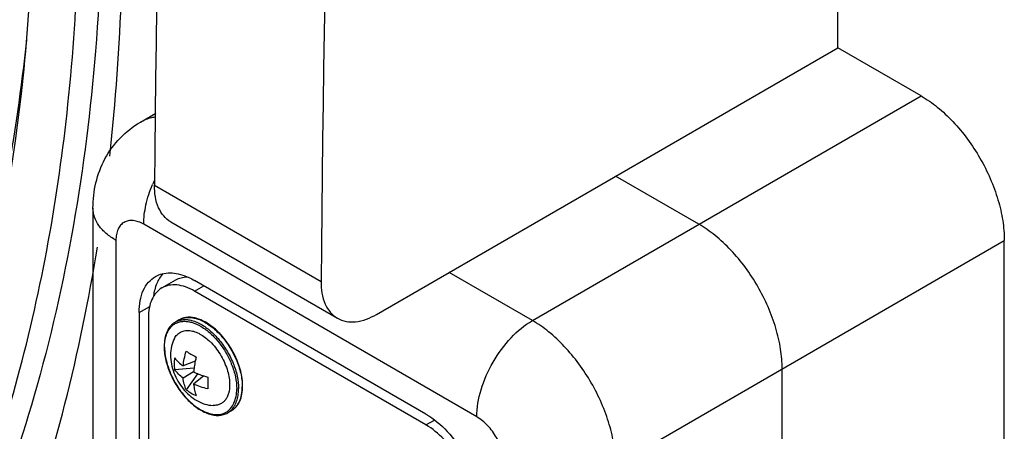
# Model space of a CAD drawing. Extents: x 13439 to 18662, y -1738 to 1416.
# Drawn here: x 17025 to 17100, y 655 to 686 of the extents above; entities that cross this region are included whole.
import ezdxf

# ---------------------------------------------------------------- set-up
doc = ezdxf.new("R2010")
doc.units = 0
doc.header["$MEASUREMENT"] = 0
doc.layers.get('0').update_dxf_attribs({"linetype": 'CONTINUOUS'})
doc.layers.add('02___PRT_ALL_AXES', color=7, linetype='CONTINUOUS')

msp = doc.modelspace()

# ---------------------------------------------------------------- linework, layer by layer
at = {"color": 1, "linetype": 'Continuous'}
for p, q in [((17087.474, 683.899), (17087.474, 728.806)), ((17052.237, 663.554), (17087.474, 683.899)), ((17093.838, 680.225), (17087.474, 683.899)), ((17064.14, 663.078), (17093.838, 680.225)), ((17034.184, 678.221), (17035.364, 678.902)), ((17035.266, 673.402), (17047.994, 666.054)), ((17076.868, 670.427), (17070.504, 674.101)), ((17030.563, 671.651), (17030.563, 642.257)), ((17059.897, 655.73), (17034.441, 670.426)), ((17036.509, 670.606), (17049.237, 663.257)), ((17032.32, 669.202), (17032.32, 639.808)), ((17070.504, 652.056), (17100.202, 669.202)), ((17100.202, 639.808), (17100.202, 669.202)), ((17064.14, 663.078), (17057.776, 666.752)), ((17035.83, 665.571), (17036.891, 666.183)), ((17056.008, 655.934), (17038.33, 666.14)), ((17038.33, 665.323), (17039.038, 665.732)), ((17056.008, 655.117), (17038.33, 665.323)), ((17034.088, 663.69), (17034.902, 664.161)), ((17034.088, 663.69), (17034.088, 643.278)), ((17034.795, 663.282), (17034.795, 642.87)), ((17037.144, 663.133), (17036.861, 662.97)), ((17038.381, 659.984), (17037.451, 659.62)), ((17036.799, 659.34), (17038.293, 659.485)), ((17038.255, 659.156), (17037.451, 658.692)), ((17083.232, 630.01), (17083.232, 659.404)), ((17038.559, 659.025), (17037.687, 657.803)), ((17039.035, 658.851), (17038.255, 658.228)), ((17041.144, 656.205), (17040.861, 656.042)), ((17056.008, 655.117), (17056.652, 655.489))]:
    msp.add_line(p, q, dxfattribs=at)
for centre, radius, start, end in [((20344.41, 642.608), 3309.287, 176.456978, 179.466834), ((20357.138, 635.259), 3309.287, 176.456978, 179.466834), ((17044.271, 669.608), 9.935, 156.55161, 157.20316), ((17044.388, 669.557), 10.062, 155.08064, 156.54962), ((17036.45, 658.327), 4.388, 43.91911, 47.48378), ((17039.804, 661.098), 3.801, 180.00103, 180.62191), ((17055.988, 691.618), 35.897, 239.34688, 240.02493), ((17039.901, 659.781), 3.134, 171.85559, 179.99376), ((17061.206, 700.636), 46.315, 240.00699, 240.57568), ((17045.794, 658.426), 7.575, 168.13357, 171.48726), ((17045.597, 658.47), 7.374, 165.67343, 168.15055), ((17039.853, 659.781), 3.086, 179.99278, 188.20752), ((17045.162, 658.521), 6.937, 171.48628, 174.74734), ((17041.096, 665.308), 6.776, 245.21094, 248.75022), ((17035.219, 657.365), 6.393, 21.76546, 22.37197), ((17041.383, 666.022), 7.546, 248.68785, 251.8735), ((17041.352, 665.926), 7.445, 251.86139, 254.31508), ((17087.271, 658.285), 47.934, 179.43448, 179.98493), ((17039.613, 660.256), 3.119, 231.84988, 248.15125), ((17076.999, 658.293), 37.661, 179.99274, 180.63781)]:
    msp.add_arc(centre, radius, start, end, dxfattribs=at)
for points, knots in [([(17031.841, 675.618), (17032.771, 683.955), (17033.28, 701.492), (17030.462, 728.552), (17024.172, 756.806), (17011.22, 795.495), (16987.767, 841.942), (16962.463, 875.323), (16948.35, 890.412)], [0, 0, 0, 0, 0.106365, 0.221506, 0.344165, 0.472598, 0.738043, 1, 1, 1, 1]), ([(17016.182, 777.805), (17020.004, 767.061), (17026.251, 745.779), (17031.311, 714.118), (17031.657, 684.53), (17027.227, 657.991), (17018.044, 635.376), (17004.188, 617.563), (16986.066, 605.558), (16972.167, 602.005), (16965.096, 601.238)], [0, 0, 0, 0, 0.162428, 0.315059, 0.455369, 0.582116, 0.695875, 0.79959, 0.898688, 1, 1, 1, 1]), ([(16965.11, 601.255), (16970.745, 601.986), (16981.77, 604.737), (16996.69, 613.033), (17009.141, 625.147), (17018.805, 640.662), (17025.536, 659.141), (17029.253, 680.151), (17029.919, 703.232), (17028.382, 719.15), (17027.152, 727.322)], [0, 0, 0, 0, 0.108487, 0.214319, 0.322241, 0.436561, 0.560405, 0.695483, 0.842218, 1, 1, 1, 1]), ([(17015.389, 644.498), (17020.89, 656.044), (17025.613, 676.081), (17026.415, 703.995), (17025.008, 719.115), (17023.874, 726.876)], [0, 0, 0, 0, 0.458022, 0.719119, 1, 1, 1, 1]), ([(17025.475, 684.479), (17025.093, 680.826), (17023.153, 667.267), (17018.974, 653.931), (17014.34, 645.033)], [0, 0, 0, 0, 0.267978, 1, 1, 1, 1]), ([(17093.838, 680.225), (17094.274, 679.973), (17095.135, 679.37), (17096.746, 677.862), (17098.448, 675.537), (17099.61, 672.901), (17100.11, 670.752), (17100.202, 669.705), (17100.202, 669.202)], [0, 0, 0, 0, 0.114259, 0.237536, 0.499999, 0.762462, 0.88574, 1, 1, 1, 1]), ([(17030.563, 671.651), (17030.563, 672.303), (17030.708, 673.613), (17031.405, 675.465), (17032.57, 677.073), (17033.616, 677.893), (17034.184, 678.221)], [0, 0, 0, 0, 0.249409, 0.498964, 0.749239, 1, 1, 1, 1]), ([(17035.352, 678.611), (17035.247, 678.597), (17034.841, 678.525), (17034.449, 678.374), (17034.184, 678.221)], [0, 0, 0, 0, 0.256301, 1, 1, 1, 1]), ([(17034.441, 670.426), (17034.441, 670.922), (17034.575, 671.962), (17034.901, 672.955), (17035.112, 673.457)], [0, 0, 0, 0, 0.47647, 1, 1, 1, 1]), ([(17036.509, 670.606), (17036.099, 670.843), (17035.392, 671.736), (17035.261, 672.819), (17035.266, 673.402)], [0, 0, 0, 0, 0.448327, 1, 1, 1, 1]), ([(17032.32, 669.202), (17032.057, 669.354), (17031.579, 669.683), (17031.008, 670.283), (17030.647, 670.946), (17030.563, 671.423), (17030.563, 671.651)], [0, 0, 0, 0, 0.289801, 0.549051, 0.782229, 1, 1, 1, 1]), ([(17034.441, 670.426), (17034.31, 670.502), (17034.048, 670.627), (17033.645, 670.724), (17033.267, 670.715), (17032.931, 670.593), (17032.657, 670.362), (17032.46, 670.04), (17032.343, 669.643), (17032.32, 669.354), (17032.32, 669.202)], [0, 0, 0, 0, 0.144883, 0.274529, 0.391109, 0.499998, 0.608887, 0.725469, 0.855115, 1, 1, 1, 1]), ([(17083.232, 659.404), (17083.232, 659.907), (17083.14, 660.954), (17082.639, 663.103), (17081.477, 665.739), (17079.775, 668.064), (17078.164, 669.572), (17077.303, 670.175), (17076.868, 670.427)], [0, 0, 0, 0, 0.11426, 0.237538, 0.500001, 0.762464, 0.885741, 1, 1, 1, 1]), ([(17014.514, 625.559), (17018.731, 631.556), (17025.837, 645.52), (17029.613, 660.646), (17030.902, 668.691)], [0, 0, 0, 0, 0.473606, 1, 1, 1, 1]), ([(17035.907, 666.661), (17035.708, 666.444), (17035.375, 665.893), (17035.229, 665.273), (17035.187, 664.941)], [0, 0, 0, 0, 0.467741, 1, 1, 1, 1]), ([(17035.33, 666.437), (17035.494, 666.531), (17035.859, 666.677), (17036.463, 666.742), (17037.111, 666.66), (17037.541, 666.517), (17037.758, 666.425)], [0, 0, 0, 0, 0.225375, 0.461974, 0.718447, 1, 1, 1, 1]), ([(17034.088, 663.69), (17034.088, 663.994), (17034.134, 664.573), (17034.368, 665.367), (17034.762, 666.011), (17035.133, 666.323), (17035.33, 666.437)], [0, 0, 0, 0, 0.289799, 0.549048, 0.782227, 1, 1, 1, 1]), ([(17036.891, 666.183), (17037.019, 666.257), (17037.301, 666.373), (17037.602, 666.413), (17037.756, 666.417)], [0, 0, 0, 0, 0.48923, 1, 1, 1, 1]), ([(17037.758, 666.425), (17037.806, 666.405), (17038.001, 666.319), (17038.191, 666.221), (17038.33, 666.14)], [0, 0, 0, 0, 0.243496, 1, 1, 1, 1]), ([(17047.994, 666.054), (17047.989, 665.471), (17048.12, 664.388), (17048.827, 663.494), (17049.237, 663.257)], [0, 0, 0, 0, 0.551673, 1, 1, 1, 1]), ([(17035.83, 665.571), (17035.665, 665.476), (17035.357, 665.216), (17035.028, 664.679), (17034.833, 664.017), (17034.795, 663.535), (17034.795, 663.282)], [0, 0, 0, 0, 0.217772, 0.450955, 0.710192, 1, 1, 1, 1]), ([(17038.33, 665.323), (17038.111, 665.45), (17037.675, 665.658), (17037.004, 665.82), (17036.374, 665.804), (17035.995, 665.666), (17035.83, 665.571)], [0, 0, 0, 0, 0.289807, 0.549043, 0.782227, 1, 1, 1, 1]), ([(17036.861, 662.97), (17036.792, 662.93), (17036.661, 662.838), (17036.425, 662.608), (17036.194, 662.233), (17036.034, 661.693), (17036.003, 661.303), (17036.003, 661.098)], [0, 0, 0, 0, 0.110382, 0.222449, 0.457202, 0.714783, 1, 1, 1, 1]), ([(17036.032, 661.057), (17036.032, 661.317), (17036.072, 661.698), (17036.233, 662.158), (17036.395, 662.445), (17036.6, 662.68), (17036.846, 662.859), (17037.126, 662.977), (17037.435, 663.031), (17037.766, 663.023), (17038.246, 662.925), (17038.87, 662.638), (17039.578, 662.099), (17040.003, 661.637), (17040.205, 661.381)], [0, 0, 0, 0, 0.130046, 0.188242, 0.242428, 0.293606, 0.343194, 0.392856, 0.444245, 0.498743, 0.557324, 0.688192, 0.837168, 1, 1, 1, 1]), ([(17036.861, 662.97), (17036.884, 662.983), (17036.979, 663.034), (17037.08, 663.074), (17037.158, 663.097)], [0, 0, 0, 0, 0.248725, 1, 1, 1, 1]), ([(17039.915, 662.415), (17039.689, 662.615), (17039.231, 662.955), (17038.593, 663.237), (17038.099, 663.33), (17037.755, 663.334), (17037.432, 663.272), (17037.235, 663.186), (17037.144, 663.133)], [0, 0, 0, 0, 0.296705, 0.559252, 0.6781, 0.78982, 0.896297, 1, 1, 1, 1]), ([(17037.144, 663.133), (17037.242, 663.19), (17037.46, 663.281), (17037.818, 663.333), (17038.204, 663.305), (17038.607, 663.198), (17039.02, 663.015), (17039.591, 662.666), (17040.271, 662.064), (17040.969, 661.169), (17041.519, 660.152), (17041.876, 659.097), (17041.972, 658.378), (17041.972, 658.036)], [0, 0, 0, 0, 0.042849, 0.087467, 0.135289, 0.18724, 0.243732, 0.304738, 0.438374, 0.582682, 0.729798, 0.871353, 1, 1, 1, 1]), ([(17037.158, 663.097), (17037.265, 663.128), (17037.493, 663.166), (17037.852, 663.151), (17038.228, 663.065), (17038.763, 662.853), (17039.431, 662.417), (17040.159, 661.704), (17040.793, 660.831), (17041.287, 659.861), (17041.605, 658.867), (17041.689, 658.193), (17041.689, 657.873)], [0, 0, 0, 0, 0.043552, 0.089935, 0.14002, 0.194247, 0.314898, 0.449444, 0.592247, 0.736265, 0.874264, 1, 1, 1, 1]), ([(17049.237, 663.257), (17049.642, 663.024), (17050.749, 662.856), (17051.741, 663.268), (17052.237, 663.554)], [0, 0, 0, 0, 0.449176, 1, 1, 1, 1]), ([(17059.897, 655.73), (17059.897, 656.425), (17060.158, 657.892), (17061.067, 659.953), (17062.398, 661.771), (17063.538, 662.731), (17064.14, 663.078)], [0, 0, 0, 0, 0.23722, 0.500002, 0.762783, 1, 1, 1, 1]), ([(17070.504, 652.056), (17070.504, 652.559), (17070.412, 653.606), (17069.911, 655.755), (17068.749, 658.391), (17067.047, 660.716), (17065.436, 662.224), (17064.576, 662.827), (17064.14, 663.078)], [0, 0, 0, 0, 0.11426, 0.237538, 0.500001, 0.762464, 0.885741, 1, 1, 1, 1]), ([(17036.786, 661.718), (17036.84, 661.818), (17036.968, 662.001), (17037.231, 662.205), (17037.545, 662.319), (17037.895, 662.339), (17038.27, 662.268), (17038.657, 662.111), (17039.047, 661.873), (17039.294, 661.672), (17039.415, 661.561)], [0, 0, 0, 0, 0.110599, 0.215413, 0.32061, 0.432247, 0.554734, 0.690279, 0.839123, 1, 1, 1, 1]), ([(17042.001, 658.077), (17042.001, 658.458), (17041.883, 659.26), (17041.45, 660.42), (17040.794, 661.508), (17040.225, 662.142), (17039.915, 662.415)], [0, 0, 0, 0, 0.231747, 0.486697, 0.748743, 1, 1, 1, 1]), ([(17039.61, 661.37), (17039.753, 661.222), (17040.023, 660.903), (17040.369, 660.376), (17040.651, 659.814), (17040.793, 659.42), (17040.85, 659.223)], [0, 0, 0, 0, 0.246559, 0.5, 0.753441, 1, 1, 1, 1]), ([(17040.205, 661.381), (17040.395, 661.141), (17040.74, 660.632), (17041.014, 660.082), (17041.13, 659.798)], [0, 0, 0, 0, 0.499633, 1, 1, 1, 1]), ([(17036.003, 661.057), (17036.007, 660.716), (17036.108, 660.002), (17036.469, 658.958), (17037.018, 657.956), (17037.713, 657.076), (17038.5, 656.388), (17039.214, 656.005), (17039.776, 655.859), (17040.167, 655.833), (17040.535, 655.889), (17040.759, 655.983), (17040.861, 656.042)], [0, 0, 0, 0, 0.128845, 0.269731, 0.415665, 0.558634, 0.691214, 0.808277, 0.860704, 0.909469, 0.955477, 1, 1, 1, 1]), ([(17036.032, 661.057), (17036.032, 660.839), (17036.072, 660.385), (17036.231, 659.701), (17036.486, 659.008), (17036.828, 658.332), (17037.242, 657.698), (17037.715, 657.131), (17038.228, 656.651), (17038.763, 656.276), (17039.302, 656.02), (17039.825, 655.894), (17040.316, 655.906), (17040.753, 656.065), (17041.109, 656.364), (17041.366, 656.783), (17041.518, 657.299), (17041.548, 657.675), (17041.548, 657.873)], [0, 0, 0, 0, 0.066589, 0.138433, 0.214058, 0.291651, 0.369245, 0.444869, 0.516715, 0.583302, 0.64368, 0.697694, 0.746277, 0.79165, 0.837023, 0.885607, 0.939618, 1, 1, 1, 1]), ([(17037.451, 659.62), (17037.471, 659.805), (17037.533, 660.182), (17037.628, 660.551), (17037.687, 660.737)], [0, 0, 0, 0, 0.48931, 1, 1, 1, 1]), ([(17036.799, 660.225), (17036.888, 660.113), (17037.094, 659.898), (17037.325, 659.711), (17037.451, 659.62)], [0, 0, 0, 0, 0.47914, 1, 1, 1, 1]), ([(17037.451, 658.692), (17037.324, 658.787), (17037.09, 658.987), (17036.886, 659.219), (17036.799, 659.34)], [0, 0, 0, 0, 0.514882, 1, 1, 1, 1]), ([(17040.85, 659.223), (17040.901, 659.048), (17040.978, 658.705), (17041.008, 658.354), (17041.008, 658.185)], [0, 0, 0, 0, 0.518515, 1, 1, 1, 1]), ([(17041.156, 659.736), (17041.279, 659.426), (17041.47, 658.815), (17041.548, 658.177), (17041.548, 657.873)], [0, 0, 0, 0, 0.522955, 1, 1, 1, 1]), ([(17037.687, 657.803), (17037.625, 657.939), (17037.527, 658.232), (17037.47, 658.535), (17037.451, 658.692)], [0, 0, 0, 0, 0.485132, 1, 1, 1, 1]), ([(17038.255, 658.228), (17038.271, 658.074), (17038.317, 657.78), (17038.4, 657.494), (17038.453, 657.361)], [0, 0, 0, 0, 0.520847, 1, 1, 1, 1]), ([(17039.34, 657.873), (17039.15, 657.916), (17038.782, 658.017), (17038.425, 658.152), (17038.255, 658.228)], [0, 0, 0, 0, 0.510678, 1, 1, 1, 1]), ([(17041.008, 658.185), (17041.008, 657.962), (17040.972, 657.636), (17040.824, 657.249), (17040.675, 657.012), (17040.487, 656.823), (17040.263, 656.689), (17040.009, 656.612), (17039.83, 656.6), (17039.739, 656.603)], [0, 0, 0, 0, 0.291855, 0.421479, 0.541843, 0.65582, 0.767323, 0.880711, 1, 1, 1, 1]), ([(17041.119, 656.236), (17041.213, 656.326), (17041.383, 656.54), (17041.561, 656.929), (17041.668, 657.382), (17041.689, 657.704), (17041.689, 657.873)], [0, 0, 0, 0, 0.219339, 0.456207, 0.715787, 1, 1, 1, 1]), ([(17041.144, 656.205), (17041.212, 656.245), (17041.344, 656.336), (17041.579, 656.567), (17041.81, 656.942), (17041.97, 657.482), (17042.001, 657.872), (17042.001, 658.077)], [0, 0, 0, 0, 0.110382, 0.222449, 0.457202, 0.714783, 1, 1, 1, 1]), ([(17041.144, 656.205), (17041.209, 656.243), (17041.335, 656.331), (17041.561, 656.553), (17041.785, 656.919), (17041.941, 657.448), (17041.972, 657.833), (17041.972, 658.036)], [0, 0, 0, 0, 0.108163, 0.218365, 0.451371, 0.710411, 1, 1, 1, 1]), ([(17040.861, 656.042), (17040.884, 656.055), (17040.976, 656.112), (17041.061, 656.18), (17041.119, 656.236)], [0, 0, 0, 0, 0.248725, 1, 1, 1, 1]), ([(17056.008, 655.934), (17056.61, 655.586), (17057.75, 654.627), (17059.081, 652.809), (17059.99, 650.748), (17060.251, 649.281), (17060.251, 648.585)], [0, 0, 0, 0, 0.237218, 0.499999, 0.762781, 1, 1, 1, 1]), ([(17062.019, 652.056), (17062.019, 652.403), (17061.888, 653.137), (17061.434, 654.167), (17060.768, 655.076), (17060.198, 655.556), (17059.897, 655.73)], [0, 0, 0, 0, 0.237224, 0.500001, 0.762777, 1, 1, 1, 1]), ([(17059.544, 648.994), (17059.544, 649.573), (17059.326, 650.796), (17058.569, 652.513), (17057.46, 654.028), (17056.51, 654.828), (17056.008, 655.117)], [0, 0, 0, 0, 0.237218, 0.500001, 0.762783, 1, 1, 1, 1])]:
    msp.add_open_spline(points, degree=3, knots=knots, dxfattribs=at)
at = {"layer": '02___PRT_ALL_AXES', "color": 1, "linetype": 'Continuous'}
for points, knots in [([(17036.786, 661.718), (17036.685, 661.53), (17036.535, 661.113), (17036.491, 660.675), (17036.491, 660.453)], [0, 0, 0, 0, 0.490681, 1, 1, 1, 1]), ([(17036.491, 660.452), (17036.491, 659.993), (17036.636, 659.292), (17037.037, 658.451), (17037.438, 657.868), (17037.925, 657.365), (17038.482, 656.962), (17039.092, 656.688), (17039.526, 656.609), (17039.739, 656.603)], [0, 0, 0, 0, 0.251688, 0.380449, 0.509208, 0.636802, 0.761893, 0.883166, 1, 1, 1, 1])]:
    msp.add_open_spline(points, degree=3, knots=knots, dxfattribs=at)

doc.saveas('drawing.dxf')
